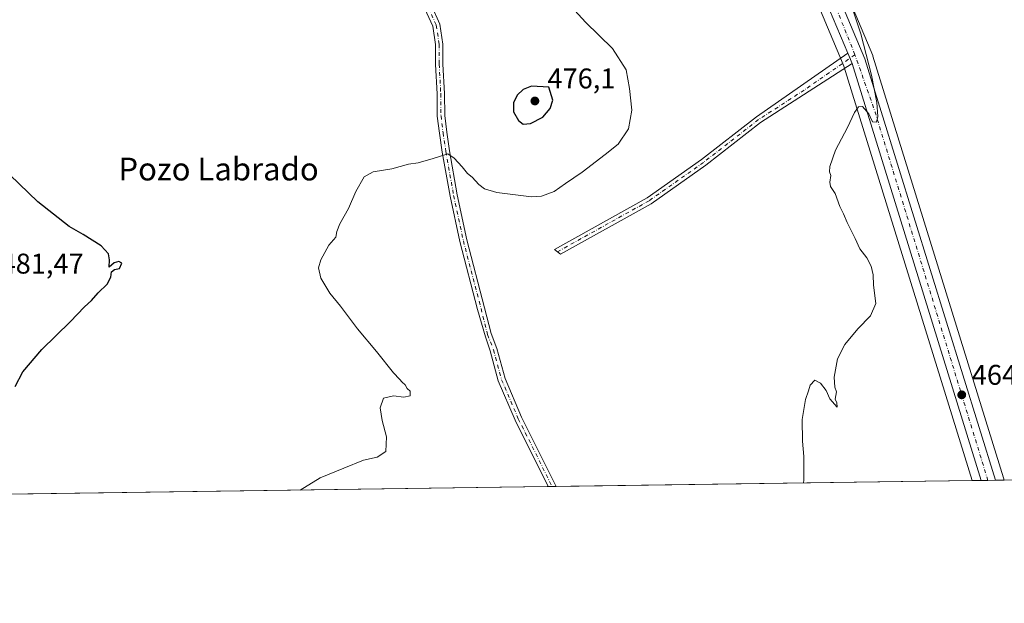
# Model space of a CAD drawing. Units: metres. Extents: x 598281 to 601775, y 4652770 to 4655142.
# Drawn here: x 601030 to 601376, y 4652781 to 4652986 of the extents above; entities that cross this region are included whole.
import ezdxf
from ezdxf.enums import TextEntityAlignment as Align

# ---------------------------------------------------------------- set-up
doc = ezdxf.new("R2010")
doc.units = ezdxf.units.M
doc.header["$MEASUREMENT"] = 0
doc.linetypes.add('DGN Style 4', pattern=[2.6384748266838614, 1.318413404963828, -0.6592067024819142, 0.001648016756204785, -0.6592067024819142])
for name, color, linetype, lineweight in [('Camino Cxs', 7, 'Continuous', 0), ('Camino eje', 30, 'DGN Style 4', 13), ('Carretera de calzada única Cxs', 7, 'Continuous', 13), ('Carretera de calzada única eje', 7, 'DGN Style 4', 0), ('Comarca CxS', 21, 'Continuous', 0), ('Comunidad Autónoma CxS', 142, 'Continuous', 0), ('Cultivos herbáceos CxS', 92, 'Continuous', 0), ('Cultivos leñosos CxS', 92, 'Continuous', 0), ('Curva de nivel maestra', 30, 'Continuous', 30), ('Curva de nivel normal', 30, 'Continuous', 0), ('Municipio CxS', 4, 'Continuous', 0), ('Núcleo urbano CxS', 7, 'Continuous', 0), ('Provincia CxS', 1, 'Continuous', 0), ('Punto de cota en terreno', 7, 'Continuous', 0), ('Rótulo de punto de cota en terreno', 7, 'Continuous', 0), ('Texto cartográfico', 7, 'Continuous', 0)]:
    doc.layers.add(name, color=color, linetype=linetype, lineweight=lineweight)
doc.styles.add('Style-Arial', font='txt')

# ---------------------------------------------------------------- blocks, each defined once
blk = doc.blocks.new('*U15')
at = {"layer": 'Cultivos herbáceos CxS', "color": 92, "linetype": 'Continuous', "lineweight": 0}
blk.add_polyline3d([(601672.0088999998, 4652828.026500001, 454.6131000000024), (601375.8065, 4652823.845100001, 463.1919000000053), (601375.5453000005, 4652824.6885, 463.2209000000003), (601329.6958999997, 4652972.737700001, 465.0048999999999), (601329.6491, 4652972.8761, 465.0100999999996), (601329.5969000002, 4652973.0097, 465.0160999999935), (601317.6869000001, 4653001.4297, 465.9122999999963), (601317.5674999999, 4653001.681299999, 465.9079999999958), (601307.7175000003, 4653020.1613, 466.9092999999993), (601307.6681000004, 4653020.2501, 466.9051999999938), (601307.5160999997, 4653020.4871, 466.8956999999937), (601298.8460999997, 4653032.697100001, 467.7651999999944), (601298.6935000002, 4653032.8939, 467.7850000000035), (601281.8189000003, 4653052.8095, 470.0951999999961), (601270.0987, 4653066.639900001, 471.0858000000007), (601265.1825000001, 4653072.4385, 471.4079999999958), (601209.3387000002, 4653136.176100001, 474.7495000000054), (601090.8567000004, 4653269.263499999, 485.9756999999955), (601081.3071, 4653281.037900001, 486.7402000000002)], dxfattribs=at)
blk = doc.blocks.new('*U19')
at = {"layer": 'Cultivos herbáceos CxS', "color": 92, "linetype": 'Continuous', "lineweight": 0}
blk.add_polyline3d([(601065.0513000004, 4653286.4661, 486.405700000003), (601072.4612999996, 4653274.856100001, 486.0950000000012), (601072.6612999998, 4653274.5789, 486.0800000000018), (601082.6167000001, 4653262.3203, 485.3303000000015), (601082.6892999997, 4653262.235500001, 485.3193000000028), (601201.2615, 4653129.034299999, 475.0359000000026), (601257.0175000001, 4653065.401699999, 472.1187000000064), (601290.2478999998, 4653026.189099999, 468.0280999999959), (601298.4329000004, 4653014.649700001, 467.2897999999987), (601307.8872999996, 4652996.931700001, 466.297900000005), (601318.0833000002, 4652972.590700001, 465.5570000000008), (601319.5072999997, 4652969.1941, 465.5853999999963), (601364.5800999999, 4652823.686600001, 463.5552000000025), (598761.4097999996, 4652786.938200001, 558.7860999999976)], dxfattribs=at)
blk = doc.blocks.new('5PATER')
at = {"layer": 'Cultivos leñosos CxS', "linetype": 'Continuous', "lineweight": 0}
h = blk.add_hatch(color=51, dxfattribs=at)
edge = h.paths.add_edge_path()
edge.add_ellipse((0, 0), major_axis=(-0.1095731443231308, -0.1110710700762829), ratio=0.9994222409660322, start_angle=0, end_angle=360)

msp = doc.modelspace()

# ---------------------------------------------------------------- linework, layer by layer
at = {"layer": 'Camino Cxs', "color": 7, "linetype": 'Continuous', "lineweight": 0, "extrusion": (0.005070513287834472, -0.01209385939726621, 0.9999140105328443), "elevation": -52757.83153933894, "flags": 128}
msp.add_lwpolyline([(601310.7678367007, 4652675.970277945), (601312.2480722303, 4652672.440019765)], dxfattribs=at)
at = {"layer": 'Camino Cxs', "color": 7, "linetype": 'Continuous', "lineweight": 0, "extrusion": (0.06611144797936716, 0.0009330292964802038, 0.9978118088609712), "elevation": 44555.30259045174, "flags": 128}
msp.add_lwpolyline([(4643874.190668149, -665327.1450022266), (4643874.190668148, -665324.3681500477)], dxfattribs=at)
at = {"layer": 'Camino Cxs', "color": 7, "linetype": 'Continuous', "lineweight": 0}
for points in [[(601174.6772999996, 4652990.4783, 472.1692000000039), (601177.6240999997, 4652984.011499999, 472.107999999993), (601178.6983000003, 4652976.988500001, 472.0785999999935), (601178.6983000003, 4652969.9397, 471.9645000000019), (601179.2534999996, 4652959.627499999, 471.6891999999935), (601179.3324999996, 4652951.8915, 471.3120000000054), (601180.0356999999, 4652946.032099999, 470.9128000000055), (601181.0620999997, 4652939.4781, 470.4107999999979), (601183.7544999998, 4652924.0361, 469.500199999995), (601187.1564999997, 4652908.213099999, 468.9233999999997), (601193.3421, 4652884.422499999, 468.3586000000069), (601195.6349, 4652875.317299999, 468.1569000000018), (601197.6300999997, 4652870.0701, 468.0675000000047), (601200.5100999996, 4652859.540100001, 468.0874999999942), (601206.3101000005, 4652845.960100001, 467.9146000000038), (601218.4301000005, 4652821.630100001, 467.6858999999968), (601218.4334000006, 4652821.623500001, 467.6858999999968), (601215.6629999997, 4652821.5843, 467.8695000000008), (601215.6601, 4652821.590100001, 467.8696000000054), (601204.0401, 4652844.920100001, 468.1309999999939), (601198.1501000002, 4652858.710100001, 468.296199999997), (601195.2801000001, 4652869.220100001, 468.2531000000017), (601193.6391000003, 4652874.1479, 468.3107000000019), (601190.8233000003, 4652883.777899999, 468.4550000000018), (601184.6262999997, 4652907.612500001, 468.9318999999959), (601181.2018999998, 4652923.5393, 469.4593000000023), (601178.4968999998, 4652939.0537, 470.3090999999986), (601177.4596999995, 4652945.675899999, 470.7053000000015), (601176.7341, 4652951.722899999, 471.0871999999945), (601176.6542999997, 4652959.544299999, 471.449099999998), (601176.0982999997, 4652969.869700001, 471.7562999999937), (601176.0982999997, 4652976.790899999, 471.9192000000039), (601175.1085000001, 4652983.261700001, 472.0282000000007), (601172.3404999999, 4652989.336300001, 472.1364000000031)], [(601215.6629999997, 4652821.5844, 467.8695000000008), (601215.6601, 4652821.590100001, 467.8696000000054), (601204.0401, 4652844.920100001, 468.1309999999939), (601198.1501000002, 4652858.710100001, 468.296199999997), (601195.2801000001, 4652869.220100001, 468.2531000000017), (601193.6391000003, 4652874.1479, 468.3107000000019), (601190.8233000003, 4652883.777899999, 468.4550000000018), (601184.6262999997, 4652907.612500001, 468.9318999999959), (601181.2018999998, 4652923.5393, 469.4593000000023), (601178.4968999998, 4652939.0537, 470.3090999999986), (601177.4596999995, 4652945.675899999, 470.7053000000015), (601176.7341, 4652951.722899999, 471.0871999999945), (601176.6542999997, 4652959.544299999, 471.449099999998), (601176.0982999997, 4652969.869700001, 471.7562999999937), (601176.0982999997, 4652976.790899999, 471.9192000000039), (601175.1085000001, 4652983.261700001, 472.0282000000007), (601172.3404999999, 4652989.336300001, 472.1364000000031)], [(601174.6772999996, 4652990.4783, 472.1692000000039), (601177.6240999997, 4652984.011499999, 472.107999999993), (601178.6983000003, 4652976.988500001, 472.0785999999935), (601178.6983000003, 4652969.9397, 471.9645000000019), (601179.2534999996, 4652959.627499999, 471.6891999999935), (601179.3324999996, 4652951.8915, 471.3120000000054), (601180.0356999999, 4652946.032099999, 470.9128000000055), (601181.0620999997, 4652939.4781, 470.4107999999979), (601183.7544999998, 4652924.0361, 469.500199999995), (601187.1564999997, 4652908.213099999, 468.9233999999997), (601193.3421, 4652884.422499999, 468.3586000000069), (601195.6349, 4652875.317299999, 468.1569000000018), (601197.6300999997, 4652870.0701, 468.0675000000047), (601200.5100999996, 4652859.540100001, 468.0874999999942), (601206.3101000005, 4652845.960100001, 467.9146000000038), (601218.4301000005, 4652821.630100001, 467.6858999999968), (601218.4335000003, 4652821.623500001, 467.6858999999968)], [(601322.3400999998, 4652970.220100001, 465.5632000000041), (601290.2301000003, 4652949.440099999, 466.1699999999983), (601270.9801000003, 4652934.450099999, 467.5461000000069), (601251.7801000001, 4652920.920100001, 467.9646000000066), (601219.9654999999, 4652903.2007, 468.4790999999968), (601217.8333000002, 4652904.8663, 468.6959999999963), (601250.4501, 4652923.030099999, 468.257700000002), (601269.5000999998, 4652936.450099999, 467.7528000000021), (601288.7500999998, 4652951.450099999, 466.2409999999945), (601320.8601000002, 4652973.7501, 465.6134000000021)]]:
    msp.add_polyline3d(points, dxfattribs=at)
msp.add_polyline3d([(601322.3400999998, 4652970.220100001, 465.5632000000041), (601290.2301000003, 4652949.440099999, 466.1699999999983), (601270.9801000003, 4652934.450099999, 467.5461000000069), (601251.7801000001, 4652920.920100001, 467.9646000000066), (601219.9654999999, 4652903.2007, 468.4790999999968), (601217.8333000002, 4652904.8663, 468.6959999999963), (601250.4501, 4652923.030099999, 468.257700000002), (601269.5000999998, 4652936.450099999, 467.7528000000021), (601288.7500999998, 4652951.450099999, 466.2409999999945), (601320.8600000005, 4652973.7501, 465.6134000000021)], close=True, dxfattribs=at)
at = {"layer": 'Camino eje', "color": 30, "linetype": 'DGN Style 4', "lineweight": 13}
for points in [[(601173.5088999998, 4652989.907299999, 472.1573999999965), (601176.3662999999, 4652983.636700001, 472.0681000000041), (601177.3982999995, 4652976.889699999, 471.9633000000031), (601177.3982999995, 4652969.9047, 471.8040000000037), (601177.9539000001, 4652959.585899999, 471.5344999999944), (601178.0333000004, 4652951.8073, 471.1699999999983), (601178.7477000002, 4652945.8541, 470.8064000000013), (601179.7795000002, 4652939.265900001, 470.3582000000025), (601182.4782999996, 4652923.787699999, 469.4590999999928), (601185.8913000004, 4652907.912699999, 468.9275999999954), (601192.0827000003, 4652884.100299999, 468.4064000000071), (601194.3743000003, 4652874.9999, 468.2501000000047), (601196.4550999999, 4652869.645099999, 468.1585000000051), (601199.3300999999, 4652859.1251, 468.1912000000011), (601205.1750999996, 4652845.440099999, 468.0225000000065), (601217.0482000001, 4652821.603900001, 467.7658999999985)], [(601323.3810999999, 4652973.221899999, 465.5277999999962), (601305.5450999998, 4652960.835100001, 465.5865999999951), (601289.4901000002, 4652950.4451, 466.2042999999976), (601270.2401000002, 4652935.450099999, 467.6380000000063), (601251.1151000002, 4652921.975099999, 468.1016999999993), (601218.8998999996, 4652904.033100001, 468.5886000000028)]]:
    msp.add_polyline3d(points, dxfattribs=at)
at = {"layer": 'Carretera de calzada única Cxs', "color": 7, "linetype": 'Continuous', "lineweight": 13, "extrusion": (0.005070513287834472, -0.01209385939726621, 0.9999140105328443), "elevation": -52757.83153933894, "flags": 128}
msp.add_lwpolyline([(601310.7678367007, 4652675.970277945), (601312.2480722303, 4652672.440019765)], dxfattribs=at)
at = {"layer": 'Carretera de calzada única Cxs', "color": 7, "linetype": 'Continuous', "lineweight": 13, "extrusion": (0.003372464172408067, -0.01089243156011954, 0.9999349885968158), "elevation": -48188.6886925747, "flags": 128}
msp.add_lwpolyline([(601362.7109617649, 4652574.849316902), (601317.3499219428, 4652721.347507804)], dxfattribs=at)
at = {"layer": 'Carretera de calzada única Cxs', "color": 7, "linetype": 'Continuous', "lineweight": 13, "extrusion": (0.02077704980290153, 0.0002934682271745725, 0.9997840907305375), "elevation": 14323.81684898472, "flags": 128}
msp.add_lwpolyline([(4643866.417056154, -666871.9268932913), (4643866.417056154, -666866.9411196546)], dxfattribs=at)
at = {"layer": 'Carretera de calzada única Cxs', "color": 7, "linetype": 'Continuous', "lineweight": 13}
for points in [[(601320.8601000002, 4652973.7501, 465.6134000000021), (601310.6001000004, 4652998.220100001, 466.516499999998), (601300.9901000002, 4653016.2301, 467.5366999999969), (601292.6201, 4653028.030099999, 468.2767000000022), (601259.2901, 4653067.360099999, 471.6437000000006), (601203.5100999996, 4653131.020099999, 475.2878000000055), (601084.9301000005, 4653264.2301, 485.0390000000043), (601074.9901000002, 4653276.470100001, 485.8892999999953), (601067.5800999999, 4653288.0801, 486.4311000000016), (601063.8901000004, 4653297.110099999, 486.795100000003)], [(601078.8701, 4653279.280099999, 486.094299999997), (601088.5701000001, 4653267.3201, 485.1152000000002), (601207.0900999998, 4653134.190099999, 475.224000000002), (601262.9101, 4653070.4801, 471.4315000000061), (601267.8101000005, 4653064.700099999, 471.0589999999939), (601272.0897000004, 4653059.654899999, 470.7085999999982), (601274.5701000001, 4653056.730900001, 470.4986999999965), (601279.5500999996, 4653050.860099999, 469.9948000000004), (601296.4001000002, 4653030.960100001, 468.1057000000001), (601305.0701000001, 4653018.7501, 467.3136999999988), (601314.9201999997, 4653000.270099999, 466.2728999999963), (601326.8300999999, 4652971.850099999, 465.2526999999973), (601372.6796000004, 4652823.800899999, 463.7109000000055), (601367.6955000004, 4652823.730599999, 463.8144999999931), (601322.3400999998, 4652970.220100001, 465.5632000000041), (601320.8600000005, 4652973.7501, 465.6134000000021), (601310.6001000004, 4652998.220100001, 466.516499999998), (601300.9901000002, 4653016.2301, 467.5366999999969), (601292.6201, 4653028.030099999, 468.2767000000022), (601259.2901, 4653067.360099999, 471.6437000000006), (601203.5100999996, 4653131.020099999, 475.2878000000055), (601084.9301000005, 4653264.2301, 485.0390000000043), (601074.9901000002, 4653276.470100001, 485.8892999999953), (601067.5800999999, 4653288.0801, 486.4311000000016)], [(601274.5701000001, 4653056.730900001, 470.4986999999965), (601279.5500999996, 4653050.860099999, 469.9948000000004), (601296.4001000002, 4653030.960100001, 468.1057000000001), (601305.0701000001, 4653018.7501, 467.3136999999988), (601314.9201999997, 4653000.270099999, 466.2728999999963), (601326.8300999999, 4652971.850099999, 465.2526999999973), (601372.6797000002, 4652823.801000001, 463.7109000000055)]]:
    msp.add_polyline3d(points, dxfattribs=at)
at = {"layer": 'Carretera de calzada única eje', "color": 7, "linetype": 'DGN Style 4', "lineweight": 0, "extrusion": (0.3947736235647811, 0.1126268789344324, 0.9118492047915714), "elevation": 761860.9529933986, "flags": 128}
msp.add_lwpolyline([(4309312.080796055, -1691097.989190978), (4309447.33133943, -1691095.132119855), (4309468.60808206, -1691093.738783098)], dxfattribs=at)
at = {"layer": 'Carretera de calzada única eje', "color": 7, "linetype": 'DGN Style 4', "lineweight": 0}
msp.add_polyline3d([(601323.3810999999, 4652973.221899999, 465.5277999999962), (601312.5800999999, 4653000.0701, 466.6888999999938), (601301.9301000005, 4653019.040100001, 467.7158000000054), (601290.8501000004, 4653034.600099999, 468.6631000000052), (601270.1851000005, 4653058.475099999, 470.7176999999938)], dxfattribs=at)
at = {"layer": 'Comarca CxS', "color": 21, "linetype": 'Continuous', "lineweight": 0, "flags": 128}
msp.add_lwpolyline([(601762.930000749, 4652829.309983487), (598313.1300007238, 4652780.609983487), (598298.272743533, 4653851.851572384), (598281.0500007244, 4655093.64998346), (601395.1176962216, 4655137.625062699), (601729.7100007497, 4655142.349983459)], close=True, dxfattribs=at)
at = {"layer": 'Comunidad Autónoma CxS', "color": 142, "linetype": 'Continuous', "lineweight": 0, "flags": 128}
msp.add_lwpolyline([(601762.930000749, 4652829.309983487), (598313.1300007238, 4652780.609983487), (598298.272743533, 4653851.851572384), (598281.0500007244, 4655093.64998346), (601395.1176962216, 4655137.625062699), (601729.7100007497, 4655142.349983459)], close=True, dxfattribs=at)
at = {"layer": 'Cultivos herbáceos CxS', "color": 92, "linetype": 'Continuous', "lineweight": 0, "extrusion": (0.02850955610703539, 0.0004024593468669622, 0.9995934389725925), "elevation": 19480.57635566252, "flags": 128}
msp.add_lwpolyline([(4643871.743250438, -666696.0109774825), (4643871.743250437, -666549.7903685797)], dxfattribs=at)
at = {"layer": 'Cultivos herbáceos CxS', "color": 92, "linetype": 'Continuous', "lineweight": 0, "extrusion": (0.04573385133215861, 0.0006456146619259759, 0.9989534513800111), "elevation": 30967.26808318187, "flags": 128}
msp.add_lwpolyline([(4643871.655572142, -666112.8009019939), (4643871.655572142, -665322.7777792566)], dxfattribs=at)
at = {"layer": 'Cultivos herbáceos CxS', "color": 92, "linetype": 'Continuous', "lineweight": 0, "extrusion": (0.07879420618386448, 0.001109296859480053, 0.9968902861059147), "elevation": 53000.13638473942, "flags": 128}
msp.add_lwpolyline([(4643897.234978517, -664545.3272679016), (4643897.234978517, -664543.9377095144)], dxfattribs=at)
at = {"layer": 'Cultivos herbáceos CxS', "color": 92, "linetype": 'Continuous', "lineweight": 0, "extrusion": (0.06223130199127911, 0.0008804197481081785, 0.9980613658054988), "elevation": 41977.85949329485, "flags": 128}
msp.add_lwpolyline([(4643851.145728849, -665655.5259896994), (4643851.145728849, -665654.1377597904)], dxfattribs=at)
at = {"layer": 'Cultivos herbáceos CxS', "color": 92, "linetype": 'Continuous', "lineweight": 0}
for points in [[(601059.8318999996, 4653336.6511, 487.1968000000052), (601060.7726999996, 4653332.6229, 487.2580000000017), (601068.3356999997, 4653306.772100001, 487.1834999999992), (601074.5141000003, 4653291.676700001, 486.8684999999969), (601081.3071, 4653281.037900001, 486.7402000000002), (601090.8567000004, 4653269.263499999, 485.9756999999955), (601209.3387000002, 4653136.176100001, 474.7495000000054), (601265.1825000001, 4653072.4385, 471.4079999999958), (601270.0987, 4653066.639900001, 471.0858000000007), (601281.8189000003, 4653052.8095, 470.0951999999961), (601298.6935000002, 4653032.8939, 467.7850000000035), (601298.8460999997, 4653032.697100001, 467.7651999999944), (601307.5160999997, 4653020.4871, 466.8956999999937), (601307.6681000004, 4653020.2501, 466.9051999999938), (601307.7175000003, 4653020.1613, 466.9092999999993), (601317.5674999999, 4653001.681299999, 465.9079999999958), (601317.6869000001, 4653001.4297, 465.9122999999963), (601329.5969000002, 4652973.0097, 465.0160999999935), (601329.6491, 4652972.8761, 465.0100999999996), (601329.6958999997, 4652972.737700001, 465.0048999999999), (601375.5453000005, 4652824.6885, 463.2209000000003), (601375.8065, 4652823.8452, 463.1919000000053)], [(601065.0513000004, 4653286.4661, 486.405700000003), (601072.4612999996, 4653274.856100001, 486.0950000000012), (601072.6612999998, 4653274.5789, 486.0800000000018), (601082.6167000001, 4653262.3203, 485.3303000000015), (601082.6892999997, 4653262.235500001, 485.3193000000028), (601201.2615, 4653129.034299999, 475.0359000000026), (601257.0175000001, 4653065.401699999, 472.1187000000064), (601290.2478999998, 4653026.189099999, 468.0280999999959), (601298.4329000004, 4653014.649700001, 467.2897999999987), (601307.8872999996, 4652996.931700001, 466.297900000005), (601318.0833000002, 4652972.590700001, 465.5570000000008), (601319.5072999997, 4652969.1941, 465.5853999999963), (601364.5800999999, 4652823.686699999, 463.5552000000025)]]:
    msp.add_polyline3d(points, dxfattribs=at)
at = {"layer": 'Curva de nivel maestra', "color": 30, "linetype": 'Continuous', "lineweight": 30, "elevation": 475, "flags": 128}
for points in [[(601206.9199999999, 4652948.9001), (601209.4100000003, 4652949.130100001), (601213.7400000002, 4652951.3201), (601216.3300000001, 4652954.360099999), (601217.3200000003, 4652957.2601), (601215.9199999999, 4652961.800100001), (601209.7999999998, 4652962.2601), (601206.8700000001, 4652961.050100001), (601204.79, 4652959.0701), (601203.4900000002, 4652956.390100001), (601203.4800000006, 4652953.1801), (601205.1900000004, 4652950.190099999), (601206.9199999999, 4652948.9001)], [(601028.4900000002, 4652856.720100001), (601031.25, 4652861.870100001), (601037.8399999999, 4652869.770099999), (601047.8600000005, 4652879.4901), (601052.8300000001, 4652884.6801), (601055.2800000003, 4652886.890100001), (601057.6500000004, 4652889.620100001), (601060.8200000003, 4652892.720100001), (601062.0999999996, 4652895.1501), (601062.3200000003, 4652896.9901), (601063.4500000002, 4652897.8201), (601065.1500000004, 4652898.1501), (601066.0099999999, 4652900.0601), (601064.9000000004, 4652900.6601), (601063.2599999999, 4652900.140100001), (601061.5800000001, 4652898.670100001), (601061.6399999997, 4652901.200099999), (601061.2800000003, 4652903.290100001), (601058.7199999997, 4652906.170100001), (601052.4299999997, 4652910.0601), (601047.4800000006, 4652912.950099999), (601036.4299999997, 4652921.620100001), (601026.6600000003, 4652931.040100001)]]:
    msp.add_lwpolyline(points, dxfattribs=at)
at = {"layer": 'Curva de nivel normal', "color": 30, "linetype": 'Continuous', "lineweight": 0, "flags": 128}
for points, elevation in [([(601305.306, 4652822.8499), (601305.3799999999, 4652824.0101), (601305.3799999999, 4652832.1601), (601304.9000000004, 4652837.550100001), (601304.8899999997, 4652845.120100001), (601306.0300000003, 4652852.200099999), (601307.0899999999, 4652855.200099999), (601307.6299999999, 4652857.2501), (601309.2999999998, 4652858.9101), (601311.3300000001, 4652857.970100001), (601313.25, 4652855.3301), (601314.54, 4652852.440099999), (601317.1699999999, 4652849.520099999), (601317.0599999996, 4652850.970100001), (601316.3700000001, 4652852.300100001), (601316.9299999997, 4652854.840100001), (601316.3600000005, 4652856.540100001), (601316.04, 4652860.0001), (601317.25, 4652866.4101), (601319.8099999996, 4652871.5001), (601324.3799999999, 4652876.940099999), (601328.8200000003, 4652881.5101), (601330.6799999997, 4652885.940099999), (601329.8799999999, 4652892.3201), (601329.7999999998, 4652896.0101), (601329.0999999996, 4652899.0101), (601327.54, 4652901.890100001), (601325.0700000003, 4652905.100099999), (601323.5, 4652908.7401), (601320.5800000001, 4652914.370100001), (601319.3899999997, 4652917.370100001), (601318.0800000001, 4652919.9001), (601316.4000000004, 4652924.520099999), (601314.7999999998, 4652927.020099999), (601314.5, 4652928.520099999), (601314.9400000004, 4652930.840100001), (601314.4000000004, 4652932.130100001), (601314.5099999999, 4652934.0101), (601316.5, 4652939.720100001), (601320.7199999997, 4652947.700099999), (601323.1699999999, 4652952.9301), (601324.5599999996, 4652955.0001), (601326.0599999996, 4652955.0801), (601328.2199999997, 4652952.450099999), (601329.5, 4652949.7301), (601330.9800000006, 4652949.520099999), (601331.4000000004, 4652951.590100001), (601331.0300000003, 4652956.470100001), (601329.2300000006, 4652966.040100001), (601325.3899999997, 4652980.5801), (601320.1200000001, 4652996.4801)], 465), ([(601128.5767999999, 4652820.3552), (601135.5499999998, 4652824.670100001), (601143.9100000003, 4652828.0801), (601150.8600000005, 4652830.880100001), (601155.6600000003, 4652831.920100001), (601158.7100000001, 4652833.9301), (601158.8499999996, 4652839.110099999), (601157.3200000003, 4652844.840100001), (601156.7000000002, 4652849.200099999), (601157.8300000001, 4652852.630100001), (601161.3099999996, 4652853.5101), (601165.0199999996, 4652853.050100001), (601167.1699999999, 4652853.4901), (601167.2100000001, 4652855.050100001), (601166.2000000002, 4652856.090100001), (601165.4299999997, 4652857.3201), (601164.3600000005, 4652858.2501), (601163.4600000001, 4652859.350099999), (601161.3200000003, 4652861.540100001), (601155.4299999997, 4652868.9901), (601148.7199999997, 4652876.950099999), (601142.7100000001, 4652884.9301), (601139.0099999999, 4652889.5601), (601135.8700000001, 4652894.7501), (601134.9699999997, 4652898.380100001), (601135.8099999996, 4652901.200099999), (601138.6799999997, 4652906.390100001), (601141.1100000005, 4652909.200099999), (601141.4900000002, 4652911.200099999), (601142.5300000003, 4652913.860099999), (601145.5099999999, 4652919.190099999), (601148.0899999999, 4652925.190099999), (601151.0700000003, 4652930.360099999), (601154.25, 4652932.130100001), (601160.75, 4652933.130100001), (601166.5899999999, 4652934.770099999), (601169.9800000006, 4652935.3201), (601175.3099999996, 4652936.780099999), (601180.4600000001, 4652938.470100001), (601182.6500000004, 4652936.950099999), (601185.4400000004, 4652933.840100001), (601187.3099999996, 4652931.520099999), (601189.0099999999, 4652930.220100001), (601191.3399999999, 4652927.710100001), (601193.3399999999, 4652926.1801), (601197.6399999997, 4652924.880100001), (601209.8600000005, 4652923.300100001), (601213.2699999996, 4652923.5801), (601217.8200000003, 4652925.1801), (601221.79, 4652928.020099999), (601227.6100000005, 4652931.9801), (601235.6399999997, 4652938.190099999), (601240.2000000002, 4652941.860099999), (601243.8700000001, 4652947.210100001), (601245.0199999996, 4652953.720100001), (601244.1799999997, 4652961.4001), (601243.0199999996, 4652967.9101), (601238.2100000001, 4652975.4301), (601228.75, 4652984.700099999), (601219.9400000004, 4652994.4001)], 470)]:
    msp.add_lwpolyline(points, dxfattribs=dict(at, elevation=elevation))
at = {"layer": 'Municipio CxS', "color": 4, "linetype": 'Continuous', "lineweight": 0, "flags": 128}
msp.add_lwpolyline([(601729.7100007497, 4655142.349983459), (601762.930000749, 4652829.309983487), (598313.1300007238, 4652780.609983487)], dxfattribs=at)
at = {"layer": 'Núcleo urbano CxS', "color": 7, "linetype": 'Continuous', "lineweight": 0, "extrusion": (-0.05386865235750938, -0.0007608078135292775, 0.9985477402030696), "elevation": -35471.7221238465, "flags": 128}
msp.add_lwpolyline([(-4643867.248895859, 666071.1071850716), (-4643867.248895858, 666067.98694297)], dxfattribs=at)
at = {"layer": 'Núcleo urbano CxS', "color": 7, "linetype": 'Continuous', "lineweight": 0, "extrusion": (-0.03325873972074314, -0.0004701830115172646, 0.9994466644899686), "elevation": -21724.94362937885, "flags": 128}
msp.add_lwpolyline([(-4643858.085685376, 666727.2591571312), (-4643858.085685376, 666724.9021175265)], dxfattribs=at)
at = {"layer": 'Núcleo urbano CxS', "color": 7, "linetype": 'Continuous', "lineweight": 0, "extrusion": (-0.01593423977091832, -0.0002248869385849188, 0.9998730166520086), "elevation": -10164.99107081468, "flags": 128}
msp.add_lwpolyline([(-4643873.88199295, 666896.3032532225), (-4643873.88199295, 666893.6739575544)], dxfattribs=at)
at = {"layer": 'Núcleo urbano CxS', "color": 7, "linetype": 'Continuous', "lineweight": 0, "extrusion": (0.2039995367761654, 0.002877184205146496, 0.978966756742107), "elevation": 136520.8667029358, "flags": 128}
msp.add_lwpolyline([(4643880.25940259, -652810.078052587), (4643880.25940259, -652806.883755178)], dxfattribs=at)
at = {"layer": 'Núcleo urbano CxS', "color": 7, "linetype": 'Continuous', "lineweight": 0}
for points in [[(601059.8318999996, 4653336.6511, 487.1968000000052), (601060.7726999996, 4653332.6229, 487.2580000000017), (601068.3356999997, 4653306.772100001, 487.1834999999992), (601074.5141000003, 4653291.676700001, 486.8684999999969), (601081.3071, 4653281.037900001, 486.7402000000002), (601090.8567000004, 4653269.263499999, 485.9756999999955), (601209.3387000002, 4653136.176100001, 474.7495000000054), (601265.1825000001, 4653072.4385, 471.4079999999958), (601270.0987, 4653066.639900001, 471.0858000000007), (601281.8189000003, 4653052.8095, 470.0951999999961), (601298.6935000002, 4653032.8939, 467.7850000000035), (601298.8460999997, 4653032.697100001, 467.7651999999944), (601307.5160999997, 4653020.4871, 466.8956999999937), (601307.6681000004, 4653020.2501, 466.9051999999938), (601307.7175000003, 4653020.1613, 466.9092999999993), (601317.5674999999, 4653001.681299999, 465.9079999999958), (601317.6869000001, 4653001.4297, 465.9122999999963), (601329.5969000002, 4652973.0097, 465.0160999999935), (601329.6491, 4652972.8761, 465.0100999999996), (601329.6958999997, 4652972.737700001, 465.0048999999999), (601375.5453000005, 4652824.6885, 463.2209000000003), (601375.8065, 4652823.8452, 463.1919000000053)], [(601065.0513000004, 4653286.4661, 486.405700000003), (601072.4612999996, 4653274.856100001, 486.0950000000012), (601072.6612999998, 4653274.5789, 486.0800000000018), (601082.6167000001, 4653262.3203, 485.3303000000015), (601082.6892999997, 4653262.235500001, 485.3193000000028), (601201.2615, 4653129.034299999, 475.0359000000026), (601257.0175000001, 4653065.401699999, 472.1187000000064), (601290.2478999998, 4653026.189099999, 468.0280999999959), (601298.4329000004, 4653014.649700001, 467.2897999999987), (601307.8872999996, 4652996.931700001, 466.297900000005), (601318.0833000002, 4652972.590700001, 465.5570000000008), (601319.5072999997, 4652969.1941, 465.5853999999963), (601364.5800999999, 4652823.686699999, 463.5552000000025)], [(601317.6869000001, 4653001.4297, 465.9122999999963), (601329.5969000002, 4652973.0097, 465.0160999999935), (601329.6491, 4652972.8761, 465.0100999999996), (601329.6958999997, 4652972.737700001, 465.0048999999999), (601375.5453000005, 4652824.6885, 463.2209000000003), (601375.8065, 4652823.845100001, 463.1919000000053), (601364.5800999999, 4652823.686600001, 463.5552000000025), (601319.5072999997, 4652969.1941, 465.5853999999963), (601318.0833000002, 4652972.590700001, 465.5570000000008), (601307.8872999996, 4652996.931700001, 466.297900000005)]]:
    msp.add_polyline3d(points, dxfattribs=at)
at = {"layer": 'Provincia CxS', "color": 1, "linetype": 'Continuous', "lineweight": 0, "flags": 128}
msp.add_lwpolyline([(601762.930000749, 4652829.309983487), (598313.1300007238, 4652780.609983487), (598298.272743533, 4653851.851572384), (598281.0500007244, 4655093.64998346), (601395.1176962216, 4655137.625062699), (601729.7100007497, 4655142.349983459)], close=True, dxfattribs=at)

# ---------------------------------------------------------------- block references
at = {"layer": 'Cultivos herbáceos CxS', "color": 92, "linetype": 'Continuous', "lineweight": 0}
for name in ['*U19', '*U15']:
    msp.add_blockref(name, (0, 0), dxfattribs=at)
at = {"layer": 'Punto de cota en terreno', "color": 7, "linetype": 'Continuous', "lineweight": 0, "xscale": 10, "yscale": 10, "zscale": 10}
for p in [(601211, 4652957, 476.1000000000058), (601360.8600000005, 4652853.810000001, 464.0200000000041)]:
    msp.add_blockref('5PATER', p, dxfattribs=at)

# ---------------------------------------------------------------- texts
at = {"layer": 'Rótulo de punto de cota en terreno', "color": 7, "linetype": 'Continuous', "lineweight": 0, "style": 'Style-Arial'}
for s, p in [('476,1', (601215.4096999997, 4652961.409700001)), ('481,47', (601023.4096999997, 4652896.397100001)), ('464,02', (601364.3877999998, 4652857.3378))]:
    msp.add_text(s, height=7.000000000000002, dxfattribs=at).set_placement(p)
at = {"layer": 'Texto cartográfico', "color": 7, "linetype": 'Continuous', "lineweight": 0, "style": 'Style-Arial'}
msp.add_text('Pozo Labrado', height=8, dxfattribs=at).set_placement((601099.9368341464, 4652933.100149999), align=Align.MIDDLE_CENTER)

doc.saveas('drawing.dxf')
